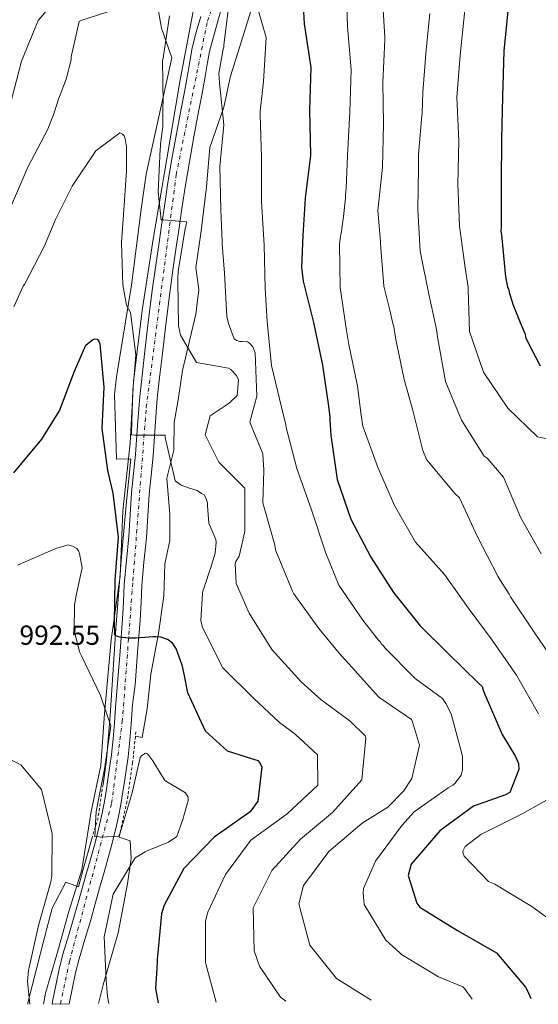
# Model space of a CAD drawing. Units: metres. Extents: x 579972 to 583402, y 4745091 to 4747444.
# Drawn here: x 580579 to 580767, y 4745097 to 4745454 of the extents above; entities that cross this region are included whole.
import ezdxf

# ---------------------------------------------------------------- set-up
doc = ezdxf.new("R2010")
doc.units = ezdxf.units.M
doc.header["$MEASUREMENT"] = 0
doc.linetypes.add('DGN Style 2', pattern=[1.7399219301090239, 1.043953158065414, -0.6959687720436097])
doc.linetypes.add('DGN Style 4', pattern=[2.7856150101045474, 1.391937544087219, -0.6959687720436097, 0.001739921930109024, -0.6959687720436097])
for name, color, linetype, lineweight in [('Carretera', 9, 'Continuous', 0), ('Cota de punto acotado terreno', 7, 'Continuous', 0), ('Curva de nivel directora', 30, 'Continuous', 30), ('Curva de nivel intermedia', 30, 'Continuous', 0), ('Eje de carretera', 7, 'DGN Style 4', 0), ('Límite de municipio', 7, 'Continuous', 0), ('Línea  de muro-pared o tapia', 1, 'Continuous', 13), ('Línea blanca (vial)', 7, 'Continuous', 13), ('Línea de muro de contención', 1, 'Continuous', 13), ('Pontón-alcantarilla (pasos de agua)', 1, 'DGN Style 2', 0)]:
    doc.layers.add(name, color=color, linetype=linetype, lineweight=lineweight)
doc.styles.add('Style-Arial', font='arial.ttf')

msp = doc.modelspace()

# ---------------------------------------------------------------- linework, layer by layer
at = {"layer": 'Carretera', "color": 9, "linetype": 'Continuous', "lineweight": 0}
msp.add_polyline3d([(580651.8000000004, 4745456.930000001, 1015), (580650.7100000018, 4745453.029999999, 1015), (580649.1299999993, 4745447.439999999, 1014.169999999998), (580647.7100000001, 4745442.090000001, 1013.869999999995), (580646.9999999992, 4745438.119999999, 1013.860000000001), (580646.350000001, 4745433.749999999, 1013.809999999998), (580645.0700000003, 4745426.930000001, 1013.419999999998), (580643.8099999996, 4745420.230000001, 1012.960000000006), (580642.120000002, 4745411.17, 1012.660000000004), (580640.4500000002, 4745402.15, 1012.460000000006), (580638.9999999995, 4745393.71, 1011.960000000006), (580637.7199999989, 4745385.240000002, 1010.460000000006), (580636.6999999996, 4745378.249999999, 1010), (580635.6900000015, 4745371.24, 1010), (580634.489999999, 4745362.980000001, 1009.520000000004), (580633.32, 4745354.769999999, 1009.130000000005), (580631.8999999983, 4745343.32, 1008.64), (580630.6000000021, 4745331.810000001, 1007.270000000004), (580629.699999999, 4745324.130000001, 1007.089999999997), (580628.8400000005, 4745316.580000001, 1006.110000000001), (580628.0399999982, 4745306.259999999, 1005), (580627.3299999974, 4745295.7, 1004.979999999996), (580626.5699999996, 4745288.65, 1003.339999999997), (580625.8500000022, 4745281.869999998, 1002.830000000002), (580625.3600000005, 4745274.07, 1002.229999999996), (580624.8799999999, 4745266.019999999, 1001.5), (580624.0199999993, 4745257.259999999, 1001.529999999999), (580623.2300000003, 4745248.77, 1001.479999999996), (580622.9599999998, 4745242.660000001, 1000.64), (580622.6600000004, 4745236.290000001, 1000), (580621.7199999993, 4745224.509999999, 999.1999999999971), (580620.7899999995, 4745212.819999999, 997.1999999999971), (580619.9200000024, 4745205.749999999, 996.6499999999943), (580619.3799999991, 4745198.619999999, 995.9499999999971), (580618.9200000009, 4745192.779999998, 995.029999999999), (580618.3000000018, 4745186.859999999, 995), (580617.7100000016, 4745182.689999999, 995), (580617.0799999991, 4745178.640000002, 995), (580616.3900000006, 4745174.130000001, 995), (580615.6499999985, 4745169.540000002, 995), (580614.8199999994, 4745165.149999999, 995), (580613.8400000003, 4745160.810000001, 995), (580612.1799999997, 4745154.199999999, 995), (580610.3900000014, 4745147.619999999, 995), (580609.1399999997, 4745143.42, 994.5700000000071), (580607.9400000017, 4745139.319999999, 993.9499999999971), (580606.3599999992, 4745133.640000001, 993.7700000000042), (580604.7600000009, 4745127.86, 993.6900000000023), (580602.620000002, 4745120.699999998, 993.6300000000047), (580600.5599999989, 4745113.730000001, 993.300000000003), (580599.2899999993, 4745108.609999998, 993.0200000000042), (580598.1600000005, 4745103.349999999, 992.8099999999978), (580596.9600000002, 4745097.41, 992.4900000000052), (580590.7800000021, 4745097.33, 991.4100000000036), (580590.9499999998, 4745098.290000001, 991.4700000000012), (580592.2300000006, 4745104.59, 991.7899999999937), (580593.3799999994, 4745109.970000001, 991.9700000000012), (580594.7100000016, 4745115.32, 992.2599999999949), (580596.8099999982, 4745122.430000001, 992.3699999999953), (580598.9299999995, 4745129.529999999, 992.4199999999984), (580600.5199999987, 4745135.260000001, 992.4600000000064), (580602.1100000001, 4745140.980000001, 992.6300000000047), (580603.3299999982, 4745145.130000001, 993.2599999999949), (580604.5599999976, 4745149.279999999, 993.8899999999995), (580606.3200000012, 4745155.730000001, 994.8399999999965), (580607.9400000017, 4745162.220000002, 995), (580608.8900000016, 4745166.380000001, 995), (580609.6800000007, 4745170.580000001, 995), (580610.3999999982, 4745175.069999999, 995), (580611.0899999988, 4745179.56, 995), (580611.7100000002, 4745183.580000001, 995), (580612.2899999992, 4745187.600000001, 995), (580612.8900000004, 4745193.330000001, 995), (580613.3399999996, 4745199.090000001, 995.2700000000042), (580613.8799999983, 4745206.21, 995.7299999999959), (580614.4200000014, 4745213.330000001, 996.4700000000012), (580615.3600000002, 4745225.01, 998.8300000000017), (580616.29, 4745236.7, 1000), (580616.5899999996, 4745242.949999999, 1000), (580616.850000001, 4745249.199999999, 1000.410000000004), (580617.6700000014, 4745257.86, 1000.559999999998), (580618.510000002, 4745266.52, 1000.570000000007), (580618.9899999979, 4745274.460000001, 1001.14), (580619.4899999986, 4745282.409999999, 1001.460000000006), (580620.2199999995, 4745289.329999999, 1001.979999999996), (580620.9699999985, 4745296.260000001, 1003.600000000006), (580621.6700000024, 4745306.730000001, 1005), (580622.4899999984, 4745317.189999999, 1005.130000000005), (580623.36, 4745324.86, 1005.649999999994), (580624.2600000007, 4745332.54, 1005.820000000007), (580625.5599999994, 4745344.08, 1006.779999999999), (580626.9899999977, 4745355.609999999, 1007.550000000003), (580628.1700000024, 4745363.890000001, 1007.970000000001), (580629.3700000005, 4745372.149999999, 1008.860000000001), (580630.3799999984, 4745379.17, 1009.839999999997), (580631.3999999977, 4745386.170000001, 1010), (580632.6999999986, 4745394.73, 1010.770000000004), (580634.1600000004, 4745403.270000001, 1011.009999999995), (580635.8500000023, 4745412.340000001, 1011.210000000006), (580637.5399999999, 4745421.399999999, 1011.5), (580638.7899999993, 4745428.109999999, 1011.929999999993), (580640.05, 4745434.810000001, 1012.25), (580640.6999999982, 4745439.150000001, 1012.330000000002), (580641.4699999995, 4745443.470000001, 1012.350000000006), (580642.9699999992, 4745449.130000002, 1012.490000000005), (580644.5699999996, 4745454.76, 1013.830000000002)], dxfattribs=at)
at = {"layer": 'Curva de nivel directora', "color": 30, "linetype": 'Continuous', "lineweight": 30, "flags": 128}
for points, elevation in [([(580756.8400000001, 4745468.010000001), (580755.3200000001, 4745453.03), (580754.2699999996, 4745442.310000001), (580753.7499999988, 4745425.700000001), (580753.4699999995, 4745410.470000001), (580753.3399999997, 4745394.560000001), (580753.3399999997, 4745378.65), (580753.2300000002, 4745377.140000002), (580753.3899999988, 4745375.770000001), (580754.8999999999, 4745360.57), (580755.6500000008, 4745356.880000002), (580756.0800000001, 4745355.789999999), (580756.2299999997, 4745354.83), (580757.1100000005, 4745351.83), (580757.5399999997, 4745350.600000001), (580760.1300000001, 4745344.060000001), (580761.5499999997, 4745340.930000001), (580761.9899999999, 4745339.840000001), (580762.1399999997, 4745338.75), (580762.5699999988, 4745337.660000001), (580767.399999999, 4745328.28)], 1050), ([(580681.32, 4745465.300000002), (580681.9799999993, 4745452.17), (580684.4600000003, 4745436.369999999), (580683.9699999986, 4745420.850000001), (580684.3499999986, 4745404.580000001), (580682.4199999997, 4745389.039999999), (580681.4699999997, 4745375.460000001), (580681.0799999986, 4745364.01), (580681.5900000005, 4745358.930000002), (580685.3299999998, 4745344), (580688.6600000003, 4745328.550000001), (580690.7900000004, 4745313.670000001), (580691.2799999999, 4745309.78), (580691.2899999989, 4745308.930000001), (580691.650000001, 4745303.17), (580691.7499999994, 4745302.33), (580693.9699999989, 4745287.2), (580698.8799999995, 4745272.87), (580706.079999999, 4745259.020000001), (580714.3499999992, 4745246.28), (580723.9699999995, 4745234.250000001), (580734.1500000006, 4745224.26), (580744.94, 4745213.600000001), (580746.3999999994, 4745212.270000001), (580746.8499999987, 4745210.92), (580747.4700000001, 4745209.150000002), (580753.6599999993, 4745194.940000001), (580758.5399999988, 4745186.970000003), (580759.52, 4745184.359999999), (580759.6399999985, 4745182.24), (580756.4899999991, 4745173.880000001), (580754.8899999987, 4745173.010000002), (580743.2699999979, 4745168.99), (580731.0499999983, 4745159.960000004), (580720.6700000003, 4745147.91), (580719.6399999999, 4745143.82), (580722.7899999992, 4745133.790000001), (580723.8299999987, 4745132.449999999), (580737.5399999992, 4745123.960000004), (580751.5800000007, 4745115.910000001), (580762.0599999991, 4745103.460000002), (580762.8399999993, 4745102.12), (580764.0700000008, 4745099.390000002)], 1025), ([(580576.9699999985, 4745289.600000001), (580587.0899999992, 4745301.730000001), (580593.4399999994, 4745312.02), (580598.8599999996, 4745326.440000001), (580603.0199999993, 4745335.75), (580605.5199999983, 4745337.82), (580606.2800000005, 4745338.090000001), (580607.1299999999, 4745337.940000001), (580607.6500000006, 4745337.270000001), (580608.0099999983, 4745336.170000001), (580609.47, 4745320.600000001), (580608.719999999, 4745305.590000001), (580610.8499999992, 4745290.460000001), (580612.7800000004, 4745282.27), (580614.6699999992, 4745266.37), (580613.4199999997, 4745250.750000001), (580613.2699999998, 4745235.490000002), (580613.3499999981, 4745230.92), (580614.2899999992, 4745230.430000001), (580615.1399999985, 4745230.189999999), (580618.3700000006, 4745229.82), (580621.2499999994, 4745229.87), (580627.4299999997, 4745230.320000002), (580628.3599999995, 4745230.340000002), (580630.0599999983, 4745230.279999999), (580632.7899999997, 4745229.310000001), (580634.1599999998, 4745228.230000001), (580635.2100000004, 4745226.470000003), (580635.6500000008, 4745225.720000002), (580637.7800000008, 4745220.08), (580638.5299999998, 4745216.28), (580639.5499999989, 4745211.119999999), (580639.8199999994, 4745210.03), (580646.1699999995, 4745196.160000001), (580654.1799999982, 4745188.920000002), (580665.1799999997, 4745185.470000001), (580665.7799999987, 4745184.810000001), (580666.6599999993, 4745183.210000001), (580665.2699999991, 4745170.730000001), (580662.4500000007, 4745166.86), (580649.4799999997, 4745157.730000001), (580638.409999999, 4745146.350000001), (580631.2699999998, 4745133.170000002), (580630.3899999991, 4745130.02), (580628.9699999997, 4745114.65), (580628.8099999989, 4745113.720000001), (580628.829999999, 4745112.789999999), (580628.7100000004, 4745110.16), (580628.1600000006, 4745102.940000001), (580629.1799999998, 4745097.790000001)], 1000)]:
    msp.add_lwpolyline(points, dxfattribs=dict(at, elevation=elevation))
at = {"layer": 'Curva de nivel intermedia', "color": 30, "linetype": 'Continuous', "lineweight": 0, "flags": 128}
for points, elevation in [([(580575.6000000003, 4745422.819999999), (580579.6500000005, 4745438.58), (580585.7400000015, 4745453.350000001), (580596.1999999997, 4745465.739999999), (580610.5000000005, 4745472.009999999), (580612.7600000004, 4745473.829999999), (580613.1700000014, 4745474.600000001), (580615.6000000011, 4745480.91), (580620.5900000001, 4745486.34), (580628.0900000014, 4745493.59), (580640.5900000005, 4745500.760000001), (580642.0000000009, 4745502.229999999), (580642.8200000012, 4745503.769999999), (580643.1299999997, 4745505.56), (580642.8100000002, 4745509.449999998), (580641.7999999997, 4745513.749999999)], 1015), ([(580697.2500000001, 4745466.199999998), (580697.6900000004, 4745451.199999999), (580698.9800000001, 4745435.46), (580698.4900000006, 4745420.199999998), (580697.6700000003, 4745404.42), (580697.2000000009, 4745392.54), (580697.1300000016, 4745391.689999998), (580696.9900000008, 4745389.909999999)], 1030), ([(580663.8699999999, 4745462.219999999), (580668.2900000011, 4745447.21), (580667.3000000009, 4745431.26), (580666.0500000014, 4745420.470000001), (580666.0700000015, 4745419.279999999), (580666.5099999997, 4745403.609999998), (580666.540000001, 4745387.759999999), (580667.4999999999, 4745372.019999999), (580667.8600000018, 4745356.34), (580668.5800000017, 4745344.32), (580670.1300000006, 4745328.499999999), (580673.7899999997, 4745313.31), (580675.3400000008, 4745306.98), (580675.4500000003, 4745305.96), (580679.3500000008, 4745291.109999999), (580684.7000000017, 4745276.21), (580689.8099999991, 4745260.53), (580694.5099999999, 4745248.92), (580703.2100000012, 4745236.27), (580708.8500000007, 4745229), (580709.4500000019, 4745228.42), (580709.9700000006, 4745227.579999999), (580710.6600000013, 4745227), (580711.1799999997, 4745226.249999999), (580722.2300000004, 4745215.17), (580732.0200000005, 4745207.970000001), (580733.240000001, 4745206.119999999), (580735.1699999999, 4745202.350000001), (580739.2500000015, 4745187.079999999), (580739.3400000008, 4745182.079999999), (580738.7800000019, 4745180.199999999), (580736.5500000012, 4745177.109999998), (580735.7900000013, 4745176.59), (580734.1100000005, 4745175.630000001), (580721.8100000003, 4745166.930000001), (580717.3200000019, 4745161.939999999), (580707.8000000002, 4745149.06)], 1020), ([(580710.5300000015, 4745459.079999999), (580711.1600000019, 4745447.230000001), (580711.1799999997, 4745446.3), (580710.4300000009, 4745430.859999999), (580710.7000000014, 4745415.77), (580710.3000000013, 4745400.170000001), (580708.6300000016, 4745384.550000001), (580709.670000001, 4745373.38), (580709.6900000012, 4745372.45), (580710.8900000014, 4745357.13), (580712.8099999991, 4745349.45), (580712.9900000002, 4745348.429999999), (580714.100000001, 4745343.619999998), (580714.4499999998, 4745342.609999998), (580714.5599999994, 4745341.510000001), (580714.9300000004, 4745339.57), (580715.0399999999, 4745338.470000001), (580718.1800000003, 4745323.350000001), (580721.170000001, 4745312.640000001), (580724.9100000004, 4745297.71), (580726.2400000005, 4745294.42), (580736.6299999995, 4745281.980000001), (580738.1800000007, 4745280.57), (580744.7900000003, 4745266.439999999), (580752.1600000019, 4745252), (580756.1700000018, 4745245.63), (580756.7000000014, 4745244.699999998), (580765.230000001, 4745231.890000001), (580772.5399999999, 4745221.340000001)], 1035), ([(580581.9700000006, 4745400.210000001), (580589.2700000008, 4745413.98), (580591.5300000005, 4745419.869999999), (580593.1399999998, 4745424.82), (580595.8900000014, 4745432.069999998), (580597.6399999993, 4745439.05), (580597.7000000018, 4745440.149999999), (580600.6100000021, 4745452.92), (580601.5300000008, 4745453.439999999), (580616.2000000002, 4745458.109999998)], 1010), ([(580654.650000002, 4745457.960000001), (580652.940000002, 4745444.539999999), (580652.8700000006, 4745443.689999999), (580652.6300000014, 4745442.920000001), (580651.0900000014, 4745434.08), (580651.3200000017, 4745430.779999999), (580652.940000002, 4745415.550000001), (580651.5200000005, 4745400.439999999), (580651.8800000004, 4745384.759999999), (580652.3300000018, 4745373.33), (580652.2699999993, 4745372.309999999), (580653.2200000016, 4745361.819999999), (580654.0000000015, 4745346.15), (580654.6400000008, 4745343.619999998), (580656.6900000004, 4745338.06), (580657.6300000015, 4745337.489999999), (580658.7400000001, 4745337.17), (580659.6699999999, 4745337.099999998), (580661.4500000014, 4745336.96), (580662.2200000003, 4745336.550000001), (580663.4299999997, 4745335.220000001), (580664.240000001, 4745333.029999998), (580664.8500000011, 4745317.359999999), (580662.3900000001, 4745307.989999999), (580667.0000000015, 4745296.46), (580667.4400000017, 4745290.62), (580667.0599999995, 4745278.749999999), (580671.2200000014, 4745263.909999999), (580671.6900000008, 4745261.369999998), (580677.7999999997, 4745246.73), (580678.2399999999, 4745245.810000001), (580687.2800000012, 4745233.249999999), (580694.6399999994, 4745224.310000001), (580695.9300000013, 4745222.980000001), (580696.4499999998, 4745222.310000001), (580697.1400000006, 4745221.73), (580698.0900000005, 4745220.560000001), (580708.9900000015, 4745208.460000001), (580720.8300000012, 4745200.279999998), (580721.1799999999, 4745199.529999999), (580723.7900000006, 4745191.009999999), (580720.9500000019, 4745179.009999998), (580717.9800000014, 4745174.380000002), (580712.2300000002, 4745168.599999999), (580703.0200000014, 4745162.759999999), (580690.9100000011, 4745152.550000001), (580681.8000000005, 4745140.179999999), (580680.0500000004, 4745133.619999998), (580684.0500000013, 4745118.609999999), (580693.6700000016, 4745106.57), (580706.24, 4745098.699999998)], 1015), ([(580727.4699999997, 4745455.909999999), (580726.1800000002, 4745442.749999999), (580725.010000001, 4745427.390000001), (580724.7200000006, 4745419.84), (580724.6500000012, 4745418.990000002), (580723.3800000015, 4745404.819999999), (580723.3800000015, 4745399.819999999), (580723.1400000001, 4745384.810000001), (580723.9900000017, 4745369.819999999), (580727.1500000001, 4745354.279999998), (580729.6500000014, 4745342.63), (580730.02, 4745340.769999999), (580730.2200000013, 4745339), (580730.4, 4745338.07), (580733.1300000014, 4745322.689999998), (580738.8899999993, 4745308.720000001), (580747.1700000007, 4745295.649999999), (580748.200000001, 4745294.9), (580754.1700000013, 4745288.060000001), (580760.3600000005, 4745273.500000001), (580767.8000000013, 4745260.329999999)], 1040), ([(580740.17, 4745457.050000002), (580738.44, 4745440.810000001), (580737.2300000008, 4745425.550000001), (580737.9400000017, 4745409.659999999), (580737.6599999999, 4745394.08), (580738.2300000021, 4745378.939999999), (580740.3100000009, 4745363.829999999), (580741.3500000002, 4745356.859999999), (580741.4100000005, 4745355.970000001), (580741.8100000006, 4745340.699999999), (580746.9500000017, 4745326.019999999), (580755.6799999999, 4745313.039999999), (580766.5099999994, 4745302.59), (580769.4300000007, 4745302.050000001)], 1045), ([(580633.2900000004, 4745455.02), (580630.9300000002, 4745439.640000001), (580630.7800000003, 4745438.789999999), (580630.9700000002, 4745423.369999999), (580630.900000001, 4745422.520000001), (580630.8499999995, 4745415.910000001), (580630.8600000007, 4745414.970000001), (580630.7100000009, 4745414.119999998), (580630.0400000004, 4745408.519999999), (580630.0600000005, 4745407.67), (580629.9100000008, 4745406.74), (580629.1599999998, 4745391.300000002), (580630.2700000006, 4745381.149999999), (580631.2100000016, 4745381.16), (580639.3600000012, 4745380.460000001), (580639.2900000018, 4745379.27), (580638.9800000011, 4745377.990000002), (580636.4500000009, 4745362.439999999), (580636.2499999999, 4745359.81), (580636.2600000009, 4745358.960000001), (580636.5500000014, 4745342.779999998), (580637.2000000019, 4745339.4), (580643.0500000014, 4745329.499999999), (580654.6200000007, 4745327.5), (580655.4700000001, 4745327.009999999), (580657.5399999998, 4745324.840000001), (580658.2500000006, 4745323.249999999), (580657.7600000012, 4745317.640000001), (580654.8399999997, 4745314.789999999), (580647.970000001, 4745310.180000001), (580646.1400000004, 4745303.369999999), (580651.1500000017, 4745293.449999999), (580660.4700000002, 4745284.039999999), (580660.5799999997, 4745268.359999999), (580658.4500000018, 4745259.430000001), (580657.3000000007, 4745257.539999999), (580657.0599999992, 4745256.609999999), (580657.35, 4745249.58), (580662.1199999999, 4745238.810000001), (580670.3200000006, 4745225.649999999), (580680.9500000011, 4745213.970000001), (580688.1900000009, 4745207.399999999), (580689.0400000003, 4745206.83), (580698.6600000005, 4745199.710000001), (580704.0899999997, 4745194.46), (580704.2800000019, 4745193.539999999), (580702.8499999992, 4745178.51), (580692.3000000013, 4745166.71), (580680.6900000018, 4745157.01), (580670.2900000016, 4745145.640000001), (580663.500000001, 4745132.13), (580663.9400000013, 4745116.630000001), (580665.8200000012, 4745110.980000001), (580673.4800000011, 4745099.840000001), (580674.25, 4745099.179999999), (580675.360000001, 4745098.339999998)], 1010), ([(580576.9600000016, 4745349.689999999), (580580.300000001, 4745357.13), (580580.8000000016, 4745357.81), (580588.01, 4745371.759999999), (580591.9999999999, 4745381.319999999), (580598.0599999995, 4745393.38), (580606.5599999998, 4745406.160000001), (580615.3399999996, 4745412.67), (580616.2000000002, 4745412.180000001), (580616.8000000014, 4745411.59)], 1005), ([(580616.8000000014, 4745411.59), (580617.1600000013, 4745410.499999999), (580617.7200000001, 4745407.539999997), (580617.7100000011, 4745398.890000001), (580616.5500000011, 4745382.939999999), (580615.8700000016, 4745373.100000001), (580616.3200000009, 4745357.590000001), (580617.7200000001, 4745350.25), (580619.1200000015, 4745347.640000001), (580621.0900000008, 4745332.25), (580620.4600000004, 4745324.869999999), (580620.0400000003, 4745319.519999999), (580619.5500000007, 4745304.34), (580619.5599999996, 4745303.409999999), (580620.7500000009, 4745303.26), (580631.6900000023, 4745303.28), (580631.7000000011, 4745302.350000001), (580635.2900000009, 4745286.730000001), (580637.5199999993, 4745285.079999999), (580640.500000001, 4745284.029999998), (580643.3100000006, 4745283.230000001), (580644.8600000018, 4745282.16), (580645.8000000007, 4745281.579999999), (580646.4100000008, 4745280.579999999), (580647.0400000013, 4745278.720000001), (580647.0600000013, 4745277.699999998), (580647.5100000006, 4745271.439999999), (580650.0699999998, 4745265.470000001), (580650.1700000004, 4745264.369999997), (580649.7300000001, 4745260.55), (580648.140000001, 4745254.92), (580647.7300000018, 4745253.989999999), (580646.2800000012, 4745249.550000001), (580645.8800000012, 4745248.609999999), (580645.7200000002, 4745247.76), (580645.3100000012, 4745246.909999998), (580645.1600000014, 4745245.970000001), (580644.5700000013, 4745236.130000001), (580645.2100000005, 4745233.599999998), (580652.5900000011, 4745219.069999999), (580663.6300000007, 4745207.989999999), (580673.0200000008, 4745199.259999999), (580678.6900000013, 4745195.029999998), (580686.7900000017, 4745187.550000001), (580686.9900000006, 4745176.539999999), (580675.8100000002, 4745166.17), (580662.6699999997, 4745156.699999999), (580653.4900000019, 4745144.159999999), (580647.1200000016, 4745130.569999999), (580646.3300000004, 4745127.34), (580646.25, 4745112.330000001), (580646.5200000004, 4745111.4), (580650.2000000017, 4745098.039999999)], 1005), ([(580575.7000000009, 4745385.689999999), (580581.9700000006, 4745400.210000001)], 1010), ([(580696.9900000008, 4745389.909999999), (580697.0100000009, 4745388.979999999), (580696.28, 4745382.359999998), (580695.3700000002, 4745376.24), (580695.130000001, 4745375.3), (580694.7600000001, 4745372.239999999), (580695.0400000017, 4745356.739999998), (580697.3500000007, 4745341.100000001), (580698.2000000001, 4745336.109999998), (580701.3499999995, 4745321), (580702.6400000014, 4745310.430000001), (580703.2200000002, 4745306.449999999), (580708.5600000002, 4745291.880000001), (580714.7400000005, 4745277.759999999), (580722.3500000011, 4745264.5), (580732.8099999996, 4745252.82), (580741.4100000005, 4745240.76), (580750.0100000015, 4745229.05), (580758.8000000003, 4745216.32), (580766.7599999999, 4745202.310000001)], 1030), ([(580578.2400000001, 4745256.149999999), (580592.1200000006, 4745262.159999999), (580596.5799999997, 4745263.51), (580598.2000000003, 4745263.109999999), (580599.6599999998, 4745262.199999999), (580600.27, 4745261.369999998), (580600.7100000003, 4745260.36), (580601.6500000014, 4745255.199999999), (580599.6100000007, 4745245.76), (580598.8300000007, 4745241.849999998), (580598.7400000012, 4745232.439999999), (580600.4700000011, 4745225.86), (580600.7400000016, 4745224.850000001), (580601.4500000002, 4745223.33), (580608.2300000017, 4745209.039999999), (580611.9800000001, 4745198.01), (580609.7200000006, 4745182.289999999), (580606.7699999999, 4745167.059999999), (580606.5500000009, 4745164.940000001), (580606.2500000015, 4745157.899999999), (580607.2700000006, 4745157.92), (580608.3700000005, 4745157.689999999), (580614.9800000021, 4745158.140000001), (580615.4600000003, 4745159.249999999), (580619.7899999998, 4745173.74), (580622.6100000007, 4745186.579999999), (580623.1900000018, 4745187.27), (580624.5300000008, 4745188.140000002), (580625.2999999997, 4745187.899999999), (580625.8200000004, 4745187.23), (580627.2100000007, 4745185.31), (580631.5700000015, 4745178.269999999), (580639.1100000008, 4745173.82), (580640.0700000019, 4745172.15), (580640.0100000015, 4745170.869999998), (580639.6100000015, 4745169.679999999), (580638.4100000013, 4745165.419999998), (580638.1699999998, 4745164.48), (580635.91, 4745158), (580632.9000000014, 4745155.92), (580625.160000001, 4745152.73), (580624.4000000011, 4745152.460000001), (580620.8800000006, 4745150.190000001), (580612.8899999999, 4745137.079999999), (580609.5999999996, 4745121.689999999), (580610.390000001, 4745106.019999999), (580610.8300000012, 4745100.180000001), (580611.3099999996, 4745097.580000001)], 995.0000000000002), ([(580565.4100000003, 4745190.740000002), (580579.4300000014, 4745183.87), (580586.9599999995, 4745175.019999999), (580590.7999999997, 4745159.07), (580590.650000002, 4745143.730000001), (580590.2600000009, 4745141.599999998), (580585.8799999999, 4745125.76), (580582.4199999999, 4745110.529999999), (580582.1900000019, 4745109.59), (580581.9200000014, 4745105.429999999), (580582.7100000004, 4745097.239999998)], 990), ([(580774.2200000008, 4745173.710000001), (580761.1300000015, 4745166.27), (580759.9500000014, 4745165.749999999), (580746.0000000016, 4745158.720000001), (580740.3200000019, 4745154.380000001), (580739.41, 4745152.67), (580739.5100000006, 4745151.819999999), (580739.8700000005, 4745150.900000001), (580748.7599999999, 4745141.730000001), (580749.7900000003, 4745141.16), (580750.9800000016, 4745140.749999999), (580764.4300000007, 4745132.600000001), (580776.8800000006, 4745123.58)], 1030), ([(580707.8000000002, 4745149.06), (580703.4900000007, 4745139.15), (580703.35, 4745137.449999999), (580703.7600000012, 4745133.390000001), (580711.62, 4745120.390000001), (580716.6100000012, 4745115.819999999), (580717.2100000002, 4745115.240000002), (580730.6600000015, 4745107.17), (580739.3699999999, 4745103.509999998), (580740.0600000005, 4745102.930000001), (580742.7500000016, 4745099.140000001)], 1020)]:
    msp.add_lwpolyline(points, dxfattribs=dict(at, elevation=elevation))
at = {"layer": 'Eje de carretera', "color": 7, "linetype": 'DGN Style 4', "lineweight": 0}
msp.add_polyline3d([(580593.7999999992, 4745097.370000001, 991.5700000000071), (580597.0500000013, 4745112.730000001, 992.6600000000036), (580612.3199999998, 4745170.029999999, 995.0000000000002), (580616.1700000011, 4745199.449999999, 995.6399999999995), (580620.0300000013, 4745250.560000001, 1000.940000000002), (580624.8500000003, 4745313.26, 1005.490000000005), (580635.6799999998, 4745397.500000002, 1011.320000000007), (580646.9999999988, 4745453.140000002, 1014.210000000006), (580654.9499999993, 4745476.28, 1016.479999999996), (580676.1000000008, 4745523.390000002, 1018.330000000002), (580707.1599999986, 4745592.220000002, 1023.740000000005), (580722.5799999969, 4745624.529999999, 1025), (580746.4299999987, 4745679.57, 1029.619999999996), (580763.5399999989, 4745714.770000001, 1031.710000000006), (580784.6799999992, 4745757.040000002, 1032.130000000005), (580799.1400000008, 4745779.460000001, 1032.610000000001), (580809.5919813563, 4745791.322814177, 1037.788), (580813.2898349008, 4745795.519807917, 1039.619999999995)], dxfattribs=at)
at = {"layer": 'Límite de municipio', "color": 7, "linetype": 'Continuous', "lineweight": 0}
msp.add_polyline3d([(580642.2199999989, 4745458.470000001, 1013.65), (580637.120000001, 4745431.859999999, 1011.53), (580632.3000000007, 4745403.210000001, 1010.58), (580627.3599999994, 4745374.180000001, 1008.47), (580623.3900000006, 4745348.34, 1006.27), (580620.1900000013, 4745322.640000001, 1004.95), (580618.9699999989, 4745300.390000001, 1004.01), (580616.379999999, 4745275.84, 1000.61), (580615.4299999997, 4745252.210000001, 1000.21), (580612.1799999997, 4745229.17, 999.2900000000001), (580609.75, 4745202.460000001, 994.9000000000001), (580608.3599999994, 4745183.65, 994.6400000000001), (580604.8999999985, 4745166.960000001, 994.47), (580601.5, 4745145.949999999, 994.1800000000001), (580596.879999999, 4745130.77, 991.9300000000001), (580592.5199999996, 4745115.220000001, 991.82), (580588.3900000006, 4745101.310000001, 991.07), (580587.6999999993, 4745097.300000001, 990.87)], dxfattribs=at)
at = {"layer": 'Línea  de muro-pared o tapia', "color": 1, "linetype": 'Continuous', "lineweight": 13}
for points in [[(580619.29, 4745294.699999999, 1002.800000000003), (580614.1100000005, 4745294.529999999, 1002.800000000003), (580613.2999999998, 4745318, 1002.860000000001), (580614.1299999999, 4745324.380000001, 1002.860000000001), (580619.5099999999, 4745357.560000001, 1006.199999999997), (580623.04, 4745385.039999999, 1007.580000000002), (580624.7800000003, 4745397.720000001, 1007.759999999995), (580634.0899999999, 4745439.77, 1011.440000000002), (580630.3600000005, 4745450.550000001, 1010.119999999995), (580629.3099999996, 4745456.730000001, 1010.580000000002), (580631.9800000004, 4745465.74, 1010.869999999995), (580640.0899999999, 4745482.539999999, 1012.940000000002), (580645.5700000003, 4745496.779999999, 1015.820000000007), (580646.9600000001, 4745503.01, 1016.570000000007), (580647.4199999999, 4745516.609999999, 1015.360000000001), (580650.6600000003, 4745533.33, 1016.860000000001), (580654.1600000003, 4745557.51, 1018.009999999995), (580652.9900000002, 4745575.25, 1019.570000000007), (580652.9400000004, 4745586.640000001, 1020.259999999995), (580655.1500000004, 4745599.17, 1020.89), (580656.7800000003, 4745618.140000001, 1020.490000000005), (580658.04, 4745635.84, 1020.839999999997), (580661.5199999996, 4745665.84, 1024.289999999994), (580663.2300000004, 4745680.25, 1026.020000000004)], [(580662.6299999999, 4745456.300000001, 1018.580000000002), (580658.6200000001, 4745443.5, 1016.929999999993), (580655.3399999999, 4745433.230000001, 1016.309999999998), (580652.8700000001, 4745421.949999999, 1015.220000000001), (580647.8600000005, 4745407.33, 1014.029999999999), (580646.7000000002, 4745393.08, 1013.100000000006), (580644.6399999997, 4745376.230000001, 1012.100000000006), (580642.7400000002, 4745363.859999999, 1011.919999999998), (580643.9000000004, 4745355.789999999, 1012.190000000002), (580642.7999999998, 4745346.970000001, 1011.809999999998), (580637.9800000004, 4745326.609999999, 1008.809999999998), (580636.4299999997, 4745316.060000001, 1007.300000000003), (580634.9299999997, 4745307.779999999, 1006.220000000001), (580634.8700000001, 4745297.800000001, 1005.720000000001), (580632.2999999998, 4745287.699999999, 1004.490000000005), (580633.3200000003, 4745274.52, 1003.369999999995), (580633.4100000003, 4745265.09, 1002.729999999996), (580631.5899999999, 4745256.65, 1002.679999999993), (580631.1699999999, 4745245.09, 1002.410000000004), (580629.29, 4745231.390000001, 1000.300000000003), (580626.4900000002, 4745216.720000001, 998.550000000003), (580625.1299999999, 4745204.199999999, 997.3800000000047), (580623.3499999996, 4745193.800000001, 995.6999999999971), (580620.9900000002, 4745194.310000001, 995.5)], [(580615.04, 4745157.67, 995.429999999993), (580618.9900000002, 4745156.4, 994.7899999999937), (580619.4199999999, 4745149.970000001, 995.8300000000017), (580618.0800000001, 4745140.83, 997.1000000000058), (580614.6299999999, 4745123.09, 997.1000000000058), (580609.2199999997, 4745104.289999999, 996.179999999993), (580607.6200000001, 4745097.529999999, 995.3999999999943)], [(580581.9299999997, 4745097.230000001, 990.5099999999949), (580582, 4745097.76, 990.529999999999), (580588.0199999996, 4745121.439999999, 991.679999999993), (580590.8200000003, 4745132.02, 991.7400000000052), (580595.7599999999, 4745141.380000001, 992.8399999999965), (580600.2699999996, 4745139.810000001, 994.279999999999)]]:
    msp.add_polyline3d(points, dxfattribs=at)
at = {"layer": 'Línea blanca (vial)', "color": 7, "linetype": 'Continuous', "lineweight": 13}
for points in [[(580651.7999999999, 4745456.930000001, 1015), (580650.7100000014, 4745453.03, 1015), (580649.1299999988, 4745447.440000001, 1014.169999999998), (580647.7099999995, 4745442.090000002, 1013.869999999995), (580646.9999999988, 4745438.119999999, 1013.860000000001), (580646.3500000006, 4745433.75, 1013.809999999998), (580645.0699999998, 4745426.930000001, 1013.419999999998), (580643.8099999991, 4745420.230000001, 1012.960000000006), (580642.1200000015, 4745411.17, 1012.660000000004), (580640.4499999996, 4745402.150000001, 1012.460000000006), (580638.9999999991, 4745393.710000001, 1011.960000000006), (580637.7199999982, 4745385.240000002, 1010.460000000006), (580636.699999999, 4745378.25, 1010), (580635.6900000009, 4745371.24, 1010), (580634.4899999985, 4745362.980000001, 1009.520000000004), (580633.3199999994, 4745354.77, 1009.130000000005), (580631.8999999978, 4745343.320000002, 1008.64), (580630.6000000016, 4745331.810000002, 1007.270000000004), (580629.6999999986, 4745324.130000002, 1007.089999999997), (580628.8400000001, 4745316.580000003, 1006.110000000001), (580628.0399999977, 4745306.26, 1005), (580627.3299999969, 4745295.7, 1004.979999999996), (580626.5699999991, 4745288.65, 1003.339999999997), (580625.8500000017, 4745281.869999999, 1002.830000000002), (580625.36, 4745274.07, 1002.229999999996), (580624.8799999994, 4745266.02, 1001.5), (580624.0199999989, 4745257.26, 1001.529999999999), (580623.2299999997, 4745248.770000001, 1001.479999999996), (580622.9599999995, 4745242.660000003, 1000.64), (580622.6599999998, 4745236.290000002, 1000), (580621.7199999989, 4745224.51, 999.1999999999972), (580620.789999999, 4745212.82, 997.1999999999972), (580619.9200000018, 4745205.75, 996.6499999999943), (580619.3799999986, 4745198.62, 995.9499999999971), (580618.9200000004, 4745192.779999999, 995.029999999999), (580618.3000000012, 4745186.86, 995.0000000000002), (580617.7100000011, 4745182.689999999, 995.0000000000002), (580617.0799999986, 4745178.640000002, 995.0000000000002), (580616.3900000001, 4745174.130000001, 995.0000000000002), (580615.649999998, 4745169.540000002, 995.0000000000002), (580614.8199999988, 4745165.15, 995.0000000000002), (580613.8399999999, 4745160.810000001, 995.0000000000002), (580612.1799999991, 4745154.2, 995.0000000000002), (580610.390000001, 4745147.62, 995.0000000000002), (580609.1399999993, 4745143.42, 994.5700000000071), (580607.9400000012, 4745139.32, 993.9499999999972), (580606.3599999987, 4745133.640000001, 993.7700000000042), (580604.7600000005, 4745127.86, 993.6900000000023), (580602.6200000015, 4745120.699999999, 993.6300000000049), (580600.5599999984, 4745113.730000002, 993.300000000003)], [(580644.5699999991, 4745454.760000001, 1013.830000000002), (580642.9699999987, 4745449.130000002, 1012.490000000005), (580641.4699999989, 4745443.470000001, 1012.350000000006), (580640.6999999977, 4745439.150000002, 1012.330000000002), (580640.0499999997, 4745434.810000001, 1012.25), (580638.7899999989, 4745428.11, 1011.929999999993), (580637.5399999995, 4745421.4, 1011.5), (580635.8500000018, 4745412.340000001, 1011.210000000006), (580634.1599999998, 4745403.270000001, 1011.009999999995), (580632.6999999981, 4745394.730000001, 1010.770000000004), (580631.3999999972, 4745386.170000002, 1010), (580630.3799999979, 4745379.170000001, 1009.839999999997), (580629.3699999999, 4745372.15, 1008.860000000001), (580628.1700000018, 4745363.890000002, 1007.970000000001), (580626.9899999973, 4745355.61, 1007.550000000003), (580625.5599999989, 4745344.080000001, 1006.779999999999), (580624.2600000004, 4745332.540000001, 1005.820000000007), (580623.3599999994, 4745324.86, 1005.649999999994), (580622.4899999978, 4745317.189999999, 1005.130000000005), (580621.6700000019, 4745306.730000001, 1005), (580620.9699999979, 4745296.260000002, 1003.600000000006), (580620.219999999, 4745289.33, 1001.979999999996), (580619.4899999981, 4745282.41, 1001.460000000006), (580618.9899999974, 4745274.460000002, 1001.14), (580618.5100000014, 4745266.520000001, 1000.570000000007), (580617.6700000009, 4745257.860000002, 1000.559999999998), (580616.8500000006, 4745249.199999999, 1000.410000000004), (580616.5899999992, 4745242.95, 1000), (580616.2899999997, 4745236.7, 1000), (580615.3599999998, 4745225.010000001, 998.8300000000019), (580614.420000001, 4745213.330000003, 996.4700000000014), (580613.8799999978, 4745206.210000001, 995.7299999999962), (580613.3399999992, 4745199.090000002, 995.2700000000042), (580612.8899999999, 4745193.330000001, 995.0000000000002), (580612.2899999986, 4745187.600000001, 995.0000000000002), (580611.7099999997, 4745183.580000003, 995.0000000000002), (580611.0899999985, 4745179.560000001, 995.0000000000002), (580610.3999999977, 4745175.07, 995.0000000000002), (580609.6800000002, 4745170.580000003, 995.0000000000002), (580608.8900000011, 4745166.380000002, 995.0000000000002), (580607.9400000012, 4745162.220000003, 995.0000000000002), (580606.3200000006, 4745155.730000001, 994.8399999999967), (580604.5599999971, 4745149.28, 993.8899999999995), (580603.3299999977, 4745145.130000002, 993.2599999999949), (580602.1099999996, 4745140.980000001, 992.6300000000049), (580600.5199999983, 4745135.260000002, 992.4600000000065), (580598.9299999989, 4745129.53, 992.4199999999984), (580596.8099999977, 4745122.430000002, 992.3699999999956), (580594.7100000011, 4745115.320000002, 992.2599999999949), (580593.379999999, 4745109.970000001, 991.9700000000014)], [(580600.5599999984, 4745113.730000002, 993.300000000003), (580599.2899999988, 4745108.609999999, 993.0200000000042), (580598.16, 4745103.350000001, 992.8099999999978), (580596.9599999997, 4745097.410000001, 992.4900000000055)], [(580593.379999999, 4745109.970000001, 991.9700000000014), (580592.2300000001, 4745104.59, 991.7899999999937), (580590.9499999994, 4745098.290000002, 991.4700000000012), (580590.7800000017, 4745097.33, 991.4100000000036)]]:
    msp.add_polyline3d(points, dxfattribs=at)
at = {"layer": 'Línea de muro de contención', "color": 1, "linetype": 'Continuous', "lineweight": 13, "extrusion": (-0.9612144104543509, 0.2660147706497097, 0.07282169272323433), "elevation": 704268.3371729116, "flags": 128}
msp.add_lwpolyline([(-4728117.089530334, -50424.63105205461), (-4728104.287648089, -50425.56352780013), (-4728098.22712116, -50425.61366090472)], dxfattribs=at)
at = {"layer": 'Línea de muro de contención', "color": 1, "linetype": 'Continuous', "lineweight": 13}
msp.add_polyline3d([(580619.29, 4745294.699999999, 1002.869999999995), (580617.6799999997, 4745279.27, 1000.979999999996), (580615.9100000003, 4745259.279999999, 1000.270000000004), (580613.8600000005, 4745233.310000001, 1000), (580611.7400000002, 4745201.77, 995.1600000000036), (580610.4500000002, 4745185.720000001, 995), (580609.2000000002, 4745176.810000001, 995)], dxfattribs=at)
at = {"layer": 'Pontón-alcantarilla (pasos de agua)', "color": 1, "linetype": 'DGN Style 2', "lineweight": 0, "extrusion": (-0.2508962097548562, 0.01555674556648693, 0.9678889810293467), "elevation": -70889.170296979, "flags": 128}
msp.add_lwpolyline([(-4772012.911238493, 276908.8184051641), (-4772000.217806625, 276907.6647642305), (-4771993.870327544, 276906.0735353564)], dxfattribs=at)
at = {"layer": 'Pontón-alcantarilla (pasos de agua)', "color": 1, "linetype": 'DGN Style 2', "lineweight": 0}
msp.add_polyline3d([(580621.1200000001, 4745195.880000001, 997.9100000000036), (580619.9000000004, 4745184.699999999, 997.2100000000064), (580617.8700000001, 4745170.680000001, 996.6999999999971), (580615.04, 4745157.67, 995.429999999993)], dxfattribs=at)

# ---------------------------------------------------------------- texts
at = {"layer": 'Cota de punto acotado terreno', "color": 7, "linetype": 'Continuous', "lineweight": 0, "style": 'Style-Arial'}
msp.add_text('992.55', height=7.000000000000002, dxfattribs=at).set_placement((580578.9600000002, 4745227.34, 992.550000000003))

doc.saveas('drawing.dxf')
